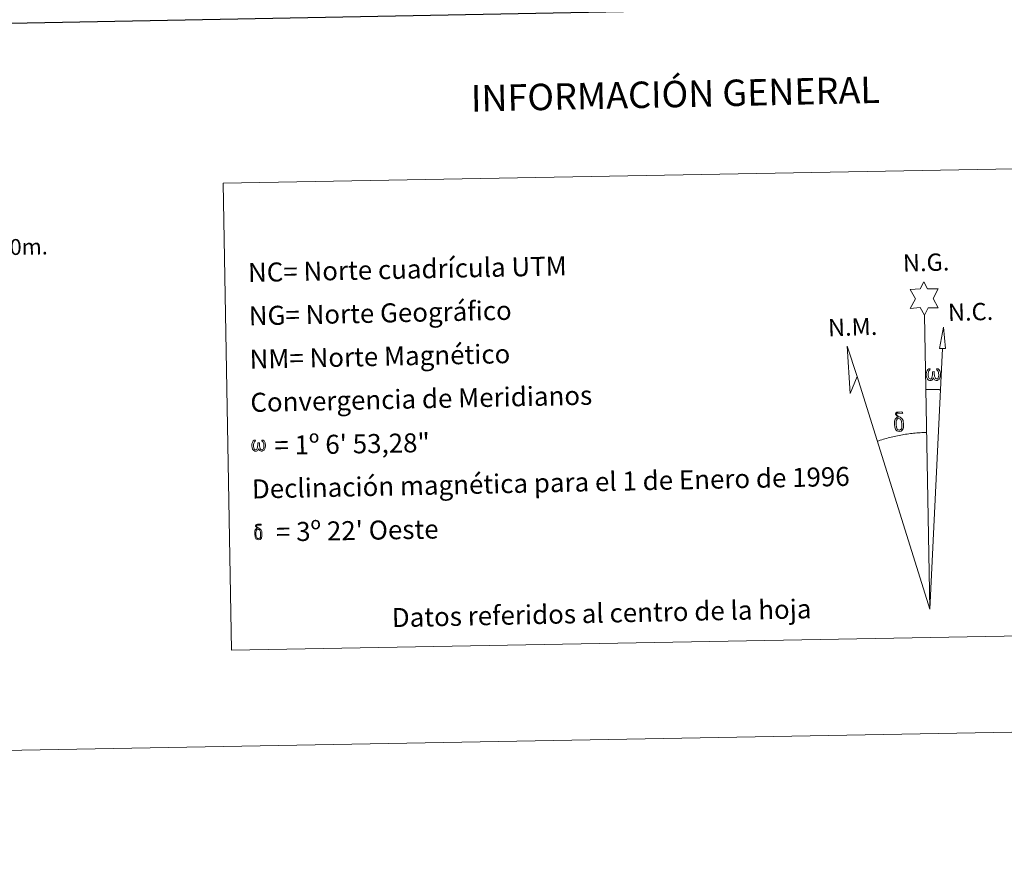
# Model space of a CAD drawing. Units: metres. Extents: x 624042 to 628550, y 4706011 to 4709061.
# Drawn here: x 626986 to 627452, y 4706011 to 4706409 of the extents above; entities that cross this region are included whole.
import ezdxf
from ezdxf.enums import TextEntityAlignment as Align

# ---------------------------------------------------------------- set-up
doc = ezdxf.new("R2010")
doc.units = ezdxf.units.M
doc.header["$MEASUREMENT"] = 0
doc.layers.add('Level 63', color=7, linetype='Continuous', lineweight=0)
doc.styles.add('Arial', font='ARIAL.TTF', dxfattribs={"height": 0.2})

msp = doc.modelspace()

# ---------------------------------------------------------------- linework, layer by layer
at = {"layer": 'Level 63', "linetype": 'Continuous', "lineweight": 0}
for points in [[(624095.7, 4706010.66, 0.01), (624041.65, 4708980.18, 0.01), (628495.91, 4709061.26, 0.01), (628549.96, 4706091.74, 0.01), (624095.7, 4706010.66, 0.01)], [(627082.33, 4706331.64, 0.01), (627456.97, 4706338.46, 0.01), (627460.99, 4706117.42, 0.01), (627086.36, 4706110.61, 0.01), (627082.33, 4706331.64, 0.01)], [(627414.6, 4706269.17, 0.01), (627412.58, 4706272.83, 0.01), (627407.8, 4706272.43, 0.01), (627410.33, 4706276.96, 0.01), (627407.79, 4706281.39, 0.01), (627412.54, 4706281.64, 0.01), (627414.31, 4706285, 0.01), (627416.03, 4706281.62, 0.01), (627420.99, 4706281.67, 0.01), (627418.62, 4706277.1, 0.01), (627421.02, 4706272.72, 0.01), (627416.27, 4706272.73, 0.01), (627414.6, 4706269.17, 0.01)], [(627424.57, 4706253.45, 0.01), (627421.61, 4706253.46, 0.01), (627423.55, 4706263.58, 0.01), (627424.57, 4706253.45, 0.01)], [(627382.6, 4706240.16, 0.01), (627379.42, 4706232.1, 0.01), (627377.88, 4706254.59, 0.01), (627382.6, 4706240.16, 0.01)], [(627418.83, 4706239.54, 0.01), (627418.4, 4706238.7, 0.01), (627418.06, 4706238.4, 0.01), (627417.68, 4706238.26, 0.01), (627416.95, 4706238.3, 0.01), (627416.49, 4706238.48, 0.01), (627416.18, 4706238.75, 0.01), (627415.98, 4706238.94, 0.01), (627415.77, 4706239.25, 0.01), (627415.54, 4706240.03, 0.01), (627415.41, 4706240.71, 0.01), (627415.39, 4706241.48, 0.01), (627415.45, 4706241.99, 0.01), (627415.66, 4706242.64, 0.01), (627415.86, 4706243.01, 0.01), (627416.13, 4706243.41, 0.01), (627416.58, 4706243.78, 0.01), (627417.23, 4706243.76, 0.01), (627417.01, 4706243.26, 0.01), (627416.67, 4706242.91, 0.01), (627416.39, 4706242.33, 0.01), (627416.26, 4706241.49, 0.01), (627416.3, 4706240.66, 0.01), (627416.43, 4706239.88, 0.01), (627416.54, 4706239.46, 0.01), (627416.71, 4706239.17, 0.01), (627417.03, 4706238.99, 0.01), (627417.4, 4706238.94, 0.01), (627417.62, 4706239.03, 0.01), (627417.84, 4706239.2, 0.01), (627418.1, 4706239.77, 0.01), (627418.19, 4706240.28, 0.01), (627418.28, 4706240.72, 0.01), (627418.36, 4706241.22, 0.01), (627418.41, 4706242.18, 0.01), (627418.39, 4706242.45, 0.01), (627419.16, 4706242.46, 0.01), (627419.17, 4706241.34, 0.01), (627419.22, 4706240.75, 0.01), (627419.3, 4706240.25, 0.01), (627419.54, 4706239.64, 0.01), (627419.73, 4706239.32, 0.01), (627419.89, 4706239.15, 0.01), (627420.29, 4706239.01, 0.01), (627420.54, 4706238.99, 0.01), (627420.78, 4706239.02, 0.01), (627421, 4706239.29, 0.01), (627421.09, 4706239.58, 0.01), (627421.25, 4706240.16, 0.01), (627421.29, 4706240.73, 0.01), (627421.25, 4706241.96, 0.01), (627420.99, 4706242.67, 0.01), (627420.36, 4706243.35, 0.01), (627420.28, 4706243.75, 0.01), (627420.99, 4706243.74, 0.01), (627421.56, 4706243.31, 0.01), (627421.81, 4706242.87, 0.01), (627421.97, 4706242.4, 0.01), (627422.12, 4706241.72, 0.01), (627422.17, 4706241, 0.01), (627422.02, 4706240.1, 0.01), (627421.77, 4706239.39, 0.01), (627421.47, 4706238.79, 0.01), (627421.11, 4706238.51, 0.01), (627420.55, 4706238.28, 0.01), (627420.02, 4706238.27, 0.01), (627419.63, 4706238.39, 0.01), (627419.36, 4706238.58, 0.01), (627419.16, 4706238.91, 0.01), (627418.83, 4706239.54, 0.01)], [(627402.93, 4706220.17, 0.01), (627402.27, 4706220.25, 0.01), (627401.72, 4706220.08, 0.01), (627401.46, 4706220.71, 0.01), (627402.25, 4706220.9, 0.01), (627401.68, 4706221.29, 0.01), (627401.41, 4706221.53, 0.01), (627400.85, 4706222.26, 0.01), (627400.84, 4706222.6, 0.01), (627401.05, 4706222.96, 0.01), (627401.46, 4706223.27, 0.01), (627402.01, 4706223.36, 0.01), (627403.46, 4706223.39, 0.01), (627403.92, 4706223.36, 0.01), (627404.12, 4706223.18, 0.01), (627404.23, 4706222.8, 0.01), (627403.91, 4706222.68, 0.01), (627402.76, 4706222.86, 0.01), (627402, 4706222.86, 0.01), (627401.55, 4706222.77, 0.01), (627401.14, 4706222.43, 0.01), (627401.59, 4706221.73, 0.01), (627403.1, 4706220.84, 0.01), (627403.86, 4706220.36, 0.01), (627403.93, 4706220.24, 0.01), (627404.18, 4706219.87, 0.01), (627404.4, 4706219.36, 0.01), (627404.49, 4706218.97, 0.01), (627404.6, 4706217.7, 0.01), (627404.62, 4706216.41, 0.01), (627404.59, 4706216.03, 0.01), (627404.47, 4706215.52, 0.01), (627404.3, 4706215.08, 0.01), (627404.21, 4706214.93, 0.01), (627403.74, 4706215.47, 0.01), (627403.81, 4706215.93, 0.01), (627403.89, 4706216.34, 0.01), (627403.86, 4706217.62, 0.01), (627403.7, 4706218.9, 0.01), (627403.58, 4706219.26, 0.01), (627403.4, 4706219.76, 0.01), (627402.93, 4706220.17, 0.01)], [(627400.79, 4706215.27, 0.01), (627400.61, 4706215.73, 0.01), (627400.55, 4706216.12, 0.01), (627400.37, 4706217.4, 0.01), (627400.34, 4706218.34, 0.01), (627400.36, 4706218.65, 0.01), (627400.34, 4706219.07, 0.01), (627400.52, 4706219.53, 0.01), (627400.65, 4706219.95, 0.01), (627400.75, 4706220.12, 0.01), (627401.46, 4706220.71, 0.01), (627401.72, 4706220.08, 0.01), (627401.27, 4706219.56, 0.01), (627401.19, 4706219.09, 0.01), (627401.09, 4706218.68, 0.01), (627401.11, 4706217.42, 0.01), (627401.25, 4706216.14, 0.01), (627401.41, 4706215.77, 0.01), (627401.56, 4706215.31, 0.01), (627402.08, 4706214.92, 0.01), (627402.65, 4706214.82, 0.01), (627403.27, 4706215.01, 0.01), (627403.74, 4706215.47, 0.01), (627404.21, 4706214.93, 0.01), (627403.57, 4706214.36, 0.01), (627402.78, 4706214.12, 0.01), (627401.94, 4706214.24, 0.01), (627401.4, 4706214.51, 0.01), (627401.12, 4706214.71, 0.01), (627401.05, 4706214.83, 0.01), (627400.79, 4706215.27, 0.01)], [(627099.28, 4706206.01, 0.01), (627098.87, 4706205.2, 0.01), (627098.18, 4706204.78, 0.01), (627097.47, 4706204.81, 0.01), (627096.74, 4706205.24, 0.01), (627096.35, 4706205.72, 0.01), (627096.11, 4706206.48, 0.01), (627095.99, 4706207.13, 0.01), (627095.97, 4706207.88, 0.01), (627096.03, 4706208.35, 0.01), (627096.23, 4706208.98, 0.01), (627096.68, 4706209.71, 0.01), (627097.11, 4706210.08, 0.01), (627097.73, 4706210.06, 0.01), (627097.52, 4706209.57, 0.01), (627097.2, 4706209.24, 0.01), (627096.93, 4706208.68, 0.01), (627096.81, 4706207.88, 0.01), (627096.85, 4706207.08, 0.01), (627096.98, 4706206.34, 0.01), (627097.25, 4706205.65, 0.01), (627097.9, 4706205.43, 0.01), (627098.33, 4706205.68, 0.01), (627098.56, 4706206.3, 0.01), (627098.64, 4706206.74, 0.01), (627098.73, 4706207.21, 0.01), (627098.82, 4706207.62, 0.01), (627098.87, 4706208.55, 0.01), (627098.85, 4706208.8, 0.01), (627099.59, 4706208.82, 0.01), (627099.6, 4706207.74, 0.01), (627099.65, 4706207.18, 0.01), (627099.73, 4706206.69, 0.01), (627099.96, 4706206.11, 0.01), (627100.11, 4706205.76, 0.01), (627100.26, 4706205.57, 0.01), (627100.68, 4706205.51, 0.01), (627101.14, 4706205.52, 0.01), (627101.45, 4706206.06, 0.01), (627101.6, 4706206.61, 0.01), (627101.64, 4706207.16, 0.01), (627101.6, 4706208.35, 0.01), (627101.35, 4706209.02, 0.01), (627100.74, 4706209.67, 0.01), (627100.66, 4706210.06, 0.01), (627101.34, 4706210.05, 0.01), (627101.89, 4706209.64, 0.01), (627102.29, 4706208.77, 0.01), (627102.48, 4706207.42, 0.01), (627102.33, 4706206.56, 0.01), (627102.11, 4706205.88, 0.01), (627101.82, 4706205.3, 0.01), (627101.44, 4706205.07, 0.01), (627100.93, 4706204.81, 0.01), (627100.42, 4706204.8, 0.01), (627099.79, 4706205.09, 0.01), (627099.4, 4706205.49, 0.01), (627099.28, 4706206.01, 0.01)], [(627097.69, 4706163.78, 0.01), (627097.53, 4706164.15, 0.01), (627097.49, 4706164.46, 0.01), (627097.34, 4706165.48, 0.01), (627097.33, 4706166.23, 0.01), (627097.34, 4706166.48, 0.01), (627097.33, 4706166.81, 0.01), (627097.46, 4706167.19, 0.01), (627097.56, 4706167.52, 0.01), (627097.65, 4706167.66, 0.01), (627098.21, 4706168.13, 0.01), (627098.42, 4706167.63, 0.01), (627098.07, 4706167.21, 0.01), (627098.01, 4706166.85, 0.01), (627097.93, 4706166.5, 0.01), (627097.95, 4706165.5, 0.01), (627098.06, 4706164.48, 0.01), (627098.17, 4706164.18, 0.01), (627098.3, 4706163.81, 0.01), (627098.72, 4706163.5, 0.01), (627099.18, 4706163.42, 0.01), (627099.66, 4706163.58, 0.01), (627100.04, 4706163.93, 0.01), (627100.43, 4706163.5, 0.01), (627099.9, 4706163.06, 0.01), (627099.27, 4706162.86, 0.01), (627098.61, 4706162.95, 0.01), (627098.17, 4706163.17, 0.01), (627097.95, 4706163.33, 0.01), (627097.89, 4706163.42, 0.01), (627097.69, 4706163.78, 0.01)], [(627099.39, 4706167.71, 0.01), (627098.87, 4706167.76, 0.01), (627098.42, 4706167.63, 0.01), (627098.21, 4706168.13, 0.01), (627098.85, 4706168.29, 0.01), (627098.4, 4706168.6, 0.01), (627098.17, 4706168.78, 0.01), (627097.73, 4706169.37, 0.01), (627097.72, 4706169.64, 0.01), (627097.89, 4706169.93, 0.01), (627098.21, 4706170.18, 0.01), (627098.65, 4706170.26, 0.01), (627099.81, 4706170.28, 0.01), (627100.17, 4706170.26, 0.01), (627100.35, 4706170.11, 0.01), (627100.43, 4706169.8, 0.01), (627100.18, 4706169.72, 0.01), (627099.26, 4706169.85, 0.01), (627098.65, 4706169.85, 0.01), (627098.28, 4706169.78, 0.01), (627097.97, 4706169.52, 0.01), (627098.32, 4706168.94, 0.01), (627099.53, 4706168.23, 0.01), (627100.14, 4706167.85, 0.01), (627100.2, 4706167.76, 0.01), (627100.38, 4706167.46, 0.01), (627100.57, 4706167.05, 0.01), (627100.64, 4706166.74, 0.01), (627100.73, 4706165.73, 0.01), (627100.74, 4706164.7, 0.01), (627100.72, 4706164.38, 0.01), (627100.63, 4706163.97, 0.01), (627100.49, 4706163.62, 0.01), (627100.42, 4706163.51, 0.01), (627100.04, 4706163.93, 0.01), (627100.1, 4706164.3, 0.01), (627100.16, 4706164.63, 0.01), (627100.14, 4706165.66, 0.01), (627100.01, 4706166.68, 0.01), (627099.91, 4706166.97, 0.01), (627099.77, 4706167.38, 0.01), (627099.39, 4706167.71, 0.01)]]:
    msp.add_polyline3d(points, close=True, dxfattribs=at)
at = {"layer": 'Level 63', "linetype": 'Continuous', "lineweight": 30}
msp.add_polyline3d([(624850.84, 4708782.35, 0.01), (624896.83, 4706367.8, 0.01), (628451.17, 4706435.5, 0.01), (628405.24, 4708847.05, 0.01), (624850.84, 4708782.35, 0.01)], dxfattribs=at)
at = {"layer": 'Level 63', "linetype": 'Continuous', "lineweight": 0}
for points in [[(627417.13, 4706130.03, 0.01), (627414.6, 4706269.17, 0.01)], [(627417.13, 4706130.03, 0.01), (627423.06, 4706253.46, 0.01)], [(627417.13, 4706130.03, 0.01), (627382.6, 4706240.16, 0.01)]]:
    msp.add_polyline3d(points, dxfattribs=at)
at = {"layer": 'Level 63', "linetype": 'Continuous', "lineweight": 0, "ltscale": 104.034813}
msp.add_polyline3d([(627415.39, 4706234.03, 0.01), (627415.61, 4706234.04, 0.01), (627415.82, 4706234.04, 0.01), (627416.04, 4706234.04, 0.01), (627416.26, 4706234.04, 0.01), (627416.47, 4706234.05, 0.01), (627416.69, 4706234.05, 0.01), (627416.91, 4706234.05, 0.01), (627417.12, 4706234.05, 0.01), (627417.34, 4706234.05, 0.01), (627417.56, 4706234.04, 0.01), (627417.77, 4706234.04, 0.01), (627417.99, 4706234.04, 0.01), (627418.21, 4706234.04, 0.01), (627418.43, 4706234.03, 0.01), (627418.64, 4706234.03, 0.01), (627418.86, 4706234.03, 0.01), (627419.08, 4706234.02, 0.01), (627419.29, 4706234.02, 0.01), (627419.51, 4706234.01, 0.01), (627419.73, 4706234, 0.01), (627419.94, 4706234, 0.01), (627420.16, 4706233.99, 0.01), (627420.38, 4706233.98, 0.01), (627420.59, 4706233.97, 0.01), (627420.81, 4706233.97, 0.01), (627421.03, 4706233.96, 0.01), (627421.24, 4706233.95, 0.01), (627421.46, 4706233.94, 0.01), (627421.67, 4706233.93, 0.01), (627421.89, 4706233.92, 0.01), (627422.11, 4706233.9, 0.01)], dxfattribs=at)
at = {"layer": 'Level 63', "linetype": 'Continuous', "lineweight": 0, "ltscale": 83.67884}
msp.add_polyline3d([(627415.58, 4706213.68, 0.01), (627414.81, 4706213.66, 0.01), (627414.04, 4706213.63, 0.01), (627413.27, 4706213.6, 0.01), (627412.5, 4706213.56, 0.01), (627411.73, 4706213.51, 0.01), (627410.96, 4706213.45, 0.01), (627410.19, 4706213.38, 0.01), (627409.42, 4706213.31, 0.01), (627408.66, 4706213.23, 0.01), (627407.89, 4706213.14, 0.01), (627407.13, 4706213.04, 0.01), (627406.37, 4706212.94, 0.01), (627405.6, 4706212.83, 0.01), (627404.84, 4706212.71, 0.01), (627404.08, 4706212.58, 0.01), (627403.33, 4706212.44, 0.01), (627402.57, 4706212.3, 0.01), (627401.81, 4706212.15, 0.01), (627401.06, 4706211.99, 0.01), (627400.31, 4706211.83, 0.01), (627399.56, 4706211.65, 0.01), (627398.81, 4706211.47, 0.01), (627398.07, 4706211.28, 0.01), (627397.32, 4706211.08, 0.01), (627396.58, 4706210.88, 0.01), (627395.84, 4706210.67, 0.01), (627395.11, 4706210.45, 0.01), (627394.37, 4706210.22, 0.01), (627393.64, 4706209.99, 0.01), (627392.91, 4706209.75, 0.01), (627392.18, 4706209.5, 0.01)], dxfattribs=at)

# ---------------------------------------------------------------- texts
at = {"layer": 'Level 63', "linetype": 'Continuous', "lineweight": 0, "style": 'Arial'}
for s, height, rotation, p in [('INFORMACIÓN GENERAL', 12.4997, 1.2251, (627296.56, 4706373.87, 0.01)), ('500m.', 7.5, 1.0428, (626984.63, 4706301.48, 0.01)), ('Datos referidos al centro de la hoja', 8.9999, 1.2251, (627261.64, 4706128.11, 0.01))]:
    msp.add_text(s, height=height, rotation=rotation, dxfattribs=at).set_placement(p, align=Align.MIDDLE_CENTER)
for s, rotation, p in [('NC= Norte cuadrícula UTM', 1.2251, (627094.17, 4706289.36, 0.01)), ('NG= Norte Geográfico', 1.2251, (627094.54, 4706268.86, 0.01)), ('NM= Norte Magnético', 1.2251, (627094.91, 4706248.36, 0.01)), ('Convergencia de Meridianos', 1.2251, (627095.29, 4706227.87, 0.01)), ('    = 1º 6\' 53,28"', 1.0428, (627095.66, 4706207.37, 0.01)), ('Declinación magnética para el 1 de Enero de 1996', 1.2251, (627096.03, 4706186.87, 0.01)), ("    = 3º 22' Oeste", 1.0428, (627096.41, 4706166.38, 0.01))]:
    msp.add_text(s, height=8.9999, rotation=rotation, dxfattribs=at).set_placement(p, align=Align.MIDDLE_LEFT)
for s, p in [('N.G.', (627404.53, 4706287.19, 0.01)), ('N.C.', (627425.85, 4706263.8, 0.01)), ('N.M.', (627369.04, 4706256.64, 0.01))]:
    msp.add_text(s, height=8.187, rotation=1.6797, dxfattribs=at).set_placement(p, align=Align.BOTTOM_LEFT)

doc.saveas('drawing.dxf')
